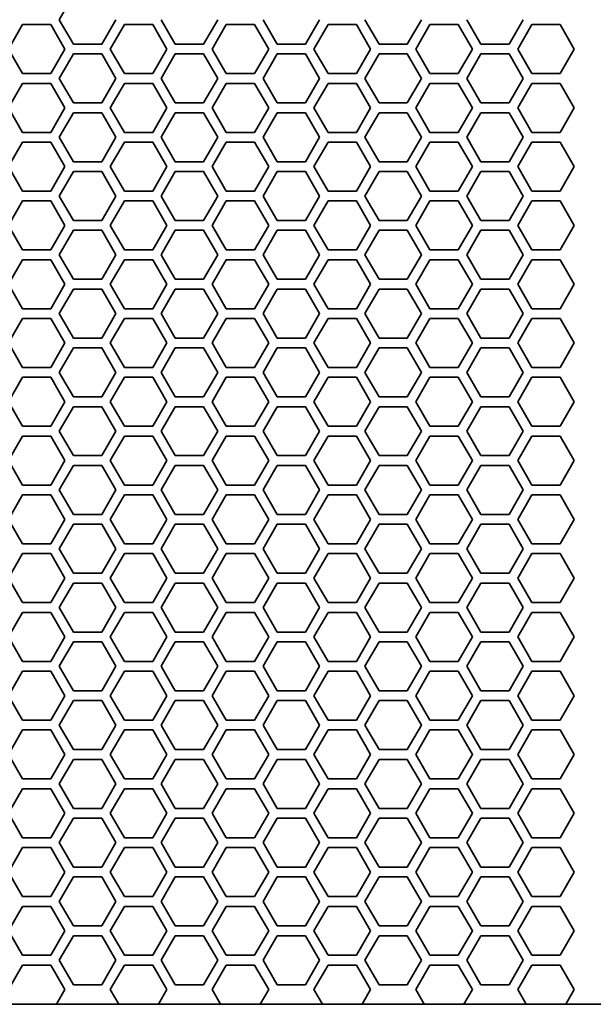
# Model space of a CAD drawing. Units: millimetres. Extents: x 100 to 2075, y 25 to 1460.
# Drawn here: x 426 to 485, y 819 to 920 of the extents above; entities that cross this region are included whole.
import ezdxf

# ---------------------------------------------------------------- set-up
doc = ezdxf.new("R2010")
doc.units = ezdxf.units.MM
doc.header["$LTSCALE"] = 5
doc.layers.add('実線(中線)', color=5, linetype='Continuous', lineweight=35, true_color=0x0000ff)

msp = doc.modelspace()

# ---------------------------------------------------------------- linework, layer by layer
at = {"layer": '実線(中線)'}
for p, q in [((430.3211, 919.6946), (431.7645, 922.1946)), ((431.7645, 917.1946), (430.3211, 919.6946)), ((436.0946, 919.6946), (434.6513, 917.1946)), ((442.1565, 917.1946), (440.7131, 919.6946)), ((446.4866, 919.6946), (445.0433, 917.1946)), ((452.5485, 917.1946), (451.1051, 919.6946)), ((456.8786, 919.6946), (455.4353, 917.1946)), ((462.9405, 917.1946), (461.4971, 919.6946)), ((467.2706, 919.6946), (465.8273, 917.1946)), ((473.3325, 917.1946), (471.8891, 919.6946)), ((477.6626, 919.6946), (476.2193, 917.1946)), ((425.125, 916.6946), (426.5684, 919.1946)), ((426.5684, 919.1946), (429.4551, 919.1946)), ((429.4551, 919.1946), (430.8985, 916.6946)), ((435.517, 916.6946), (436.9604, 919.1946)), ((436.9604, 919.1946), (439.8471, 919.1946)), ((439.8471, 919.1946), (441.2905, 916.6946)), ((445.909, 916.6946), (447.3524, 919.1946)), ((447.3524, 919.1946), (450.2391, 919.1946)), ((450.2391, 919.1946), (451.6825, 916.6946)), ((456.301, 916.6946), (457.7444, 919.1946)), ((457.7444, 919.1946), (460.6311, 919.1946)), ((460.6311, 919.1946), (462.0745, 916.6946)), ((466.693, 916.6946), (468.1364, 919.1946)), ((468.1364, 919.1946), (471.0231, 919.1946)), ((471.0231, 919.1946), (472.4665, 916.6946)), ((477.085, 916.6946), (478.5284, 919.1946)), ((478.5284, 919.1946), (481.4151, 919.1946)), ((481.4151, 919.1946), (482.8585, 916.6946)), ((426.5684, 914.1946), (425.125, 916.6946)), ((430.8985, 916.6946), (429.4551, 914.1946)), ((434.6513, 917.1946), (431.7645, 917.1946)), ((436.9604, 914.1946), (435.517, 916.6946)), ((441.2905, 916.6946), (439.8471, 914.1946)), ((445.0433, 917.1946), (442.1565, 917.1946)), ((447.3524, 914.1946), (445.909, 916.6946)), ((451.6825, 916.6946), (450.2391, 914.1946)), ((455.4353, 917.1946), (452.5485, 917.1946)), ((457.7444, 914.1946), (456.301, 916.6946)), ((462.0745, 916.6946), (460.6311, 914.1946)), ((465.8273, 917.1946), (462.9405, 917.1946)), ((468.1364, 914.1946), (466.693, 916.6946)), ((472.4665, 916.6946), (471.0231, 914.1946)), ((476.2193, 917.1946), (473.3325, 917.1946)), ((478.5284, 914.1946), (477.085, 916.6946)), ((482.8585, 916.6946), (481.4151, 914.1946)), ((430.3211, 913.6946), (431.7645, 916.1946)), ((431.7645, 916.1946), (434.6513, 916.1946)), ((434.6513, 916.1946), (436.0946, 913.6946)), ((440.7131, 913.6946), (442.1565, 916.1946)), ((442.1565, 916.1946), (445.0433, 916.1946)), ((445.0433, 916.1946), (446.4866, 913.6946)), ((451.1051, 913.6946), (452.5485, 916.1946)), ((452.5485, 916.1946), (455.4353, 916.1946)), ((455.4353, 916.1946), (456.8786, 913.6946)), ((461.4971, 913.6946), (462.9405, 916.1946)), ((462.9405, 916.1946), (465.8273, 916.1946)), ((465.8273, 916.1946), (467.2706, 913.6946)), ((471.8891, 913.6946), (473.3325, 916.1946)), ((473.3325, 916.1946), (476.2193, 916.1946)), ((476.2193, 916.1946), (477.6626, 913.6946)), ((429.4551, 914.1946), (426.5684, 914.1946)), ((431.7645, 911.1946), (430.3211, 913.6946)), ((436.0946, 913.6946), (434.6513, 911.1946)), ((439.8471, 914.1946), (436.9604, 914.1946)), ((442.1565, 911.1946), (440.7131, 913.6946)), ((446.4866, 913.6946), (445.0433, 911.1946)), ((450.2391, 914.1946), (447.3524, 914.1946)), ((452.5485, 911.1946), (451.1051, 913.6946)), ((456.8786, 913.6946), (455.4353, 911.1946)), ((460.6311, 914.1946), (457.7444, 914.1946)), ((462.9405, 911.1946), (461.4971, 913.6946)), ((467.2706, 913.6946), (465.8273, 911.1946)), ((471.0231, 914.1946), (468.1364, 914.1946)), ((473.3325, 911.1946), (471.8891, 913.6946)), ((477.6626, 913.6946), (476.2193, 911.1946)), ((481.4151, 914.1946), (478.5284, 914.1946)), ((425.125, 910.6946), (426.5684, 913.1946)), ((426.5684, 913.1946), (429.4551, 913.1946)), ((429.4551, 913.1946), (430.8985, 910.6946)), ((435.517, 910.6946), (436.9604, 913.1946)), ((436.9604, 913.1946), (439.8471, 913.1946)), ((439.8471, 913.1946), (441.2905, 910.6946)), ((445.909, 910.6946), (447.3524, 913.1946)), ((447.3524, 913.1946), (450.2391, 913.1946)), ((450.2391, 913.1946), (451.6825, 910.6946)), ((456.301, 910.6946), (457.7444, 913.1946)), ((457.7444, 913.1946), (460.6311, 913.1946)), ((460.6311, 913.1946), (462.0745, 910.6946)), ((466.693, 910.6946), (468.1364, 913.1946)), ((468.1364, 913.1946), (471.0231, 913.1946)), ((471.0231, 913.1946), (472.4665, 910.6946)), ((477.085, 910.6946), (478.5284, 913.1946)), ((478.5284, 913.1946), (481.4151, 913.1946)), ((481.4151, 913.1946), (482.8585, 910.6946)), ((426.5684, 908.1946), (425.125, 910.6946)), ((430.8985, 910.6946), (429.4551, 908.1946)), ((434.6513, 911.1946), (431.7645, 911.1946)), ((436.9604, 908.1946), (435.517, 910.6946)), ((441.2905, 910.6946), (439.8471, 908.1946)), ((445.0433, 911.1946), (442.1565, 911.1946)), ((447.3524, 908.1946), (445.909, 910.6946)), ((451.6825, 910.6946), (450.2391, 908.1946)), ((455.4353, 911.1946), (452.5485, 911.1946)), ((457.7444, 908.1946), (456.301, 910.6946)), ((462.0745, 910.6946), (460.6311, 908.1946)), ((465.8273, 911.1946), (462.9405, 911.1946)), ((468.1364, 908.1946), (466.693, 910.6946)), ((472.4665, 910.6946), (471.0231, 908.1946)), ((476.2193, 911.1946), (473.3325, 911.1946)), ((478.5284, 908.1946), (477.085, 910.6946)), ((482.8585, 910.6946), (481.4151, 908.1946)), ((430.3211, 907.6946), (431.7645, 910.1946)), ((431.7645, 910.1946), (434.6513, 910.1946)), ((434.6513, 910.1946), (436.0946, 907.6946)), ((440.7131, 907.6946), (442.1565, 910.1946)), ((442.1565, 910.1946), (445.0433, 910.1946)), ((445.0433, 910.1946), (446.4866, 907.6946)), ((451.1051, 907.6946), (452.5485, 910.1946)), ((452.5485, 910.1946), (455.4353, 910.1946)), ((455.4353, 910.1946), (456.8786, 907.6946)), ((461.4971, 907.6946), (462.9405, 910.1946)), ((462.9405, 910.1946), (465.8273, 910.1946)), ((465.8273, 910.1946), (467.2706, 907.6946)), ((471.8891, 907.6946), (473.3325, 910.1946)), ((473.3325, 910.1946), (476.2193, 910.1946)), ((476.2193, 910.1946), (477.6626, 907.6946)), ((429.4551, 908.1946), (426.5684, 908.1946)), ((431.7645, 905.1946), (430.3211, 907.6946)), ((436.0946, 907.6946), (434.6513, 905.1946)), ((439.8471, 908.1946), (436.9604, 908.1946)), ((442.1565, 905.1946), (440.7131, 907.6946)), ((446.4866, 907.6946), (445.0433, 905.1946)), ((450.2391, 908.1946), (447.3524, 908.1946)), ((452.5485, 905.1946), (451.1051, 907.6946)), ((456.8786, 907.6946), (455.4353, 905.1946)), ((460.6311, 908.1946), (457.7444, 908.1946)), ((462.9405, 905.1946), (461.4971, 907.6946)), ((467.2706, 907.6946), (465.8273, 905.1946)), ((471.0231, 908.1946), (468.1364, 908.1946)), ((473.3325, 905.1946), (471.8891, 907.6946)), ((477.6626, 907.6946), (476.2193, 905.1946)), ((481.4151, 908.1946), (478.5284, 908.1946)), ((425.125, 904.6946), (426.5684, 907.1946)), ((426.5684, 907.1946), (429.4551, 907.1946)), ((429.4551, 907.1946), (430.8985, 904.6946)), ((435.517, 904.6946), (436.9604, 907.1946)), ((436.9604, 907.1946), (439.8471, 907.1946)), ((439.8471, 907.1946), (441.2905, 904.6946)), ((445.909, 904.6946), (447.3524, 907.1946)), ((447.3524, 907.1946), (450.2391, 907.1946)), ((450.2391, 907.1946), (451.6825, 904.6946)), ((456.301, 904.6946), (457.7444, 907.1946)), ((457.7444, 907.1946), (460.6311, 907.1946)), ((460.6311, 907.1946), (462.0745, 904.6946)), ((466.693, 904.6946), (468.1364, 907.1946)), ((468.1364, 907.1946), (471.0231, 907.1946)), ((471.0231, 907.1946), (472.4665, 904.6946)), ((477.085, 904.6946), (478.5284, 907.1946)), ((478.5284, 907.1946), (481.4151, 907.1946)), ((481.4151, 907.1946), (482.8585, 904.6946)), ((426.5684, 902.1946), (425.125, 904.6946)), ((430.8985, 904.6946), (429.4551, 902.1946)), ((434.6513, 905.1946), (431.7645, 905.1946)), ((436.9604, 902.1946), (435.517, 904.6946)), ((441.2905, 904.6946), (439.8471, 902.1946)), ((445.0433, 905.1946), (442.1565, 905.1946)), ((447.3524, 902.1946), (445.909, 904.6946)), ((451.6825, 904.6946), (450.2391, 902.1946)), ((455.4353, 905.1946), (452.5485, 905.1946)), ((457.7444, 902.1946), (456.301, 904.6946)), ((462.0745, 904.6946), (460.6311, 902.1946)), ((465.8273, 905.1946), (462.9405, 905.1946)), ((468.1364, 902.1946), (466.693, 904.6946)), ((472.4665, 904.6946), (471.0231, 902.1946)), ((476.2193, 905.1946), (473.3325, 905.1946)), ((478.5284, 902.1946), (477.085, 904.6946)), ((482.8585, 904.6946), (481.4151, 902.1946)), ((430.3211, 901.6946), (431.7645, 904.1946)), ((431.7645, 904.1946), (434.6513, 904.1946)), ((434.6513, 904.1946), (436.0946, 901.6946)), ((440.7131, 901.6946), (442.1565, 904.1946)), ((442.1565, 904.1946), (445.0433, 904.1946)), ((445.0433, 904.1946), (446.4866, 901.6946)), ((451.1051, 901.6946), (452.5485, 904.1946)), ((452.5485, 904.1946), (455.4353, 904.1946)), ((455.4353, 904.1946), (456.8786, 901.6946)), ((461.4971, 901.6946), (462.9405, 904.1946)), ((462.9405, 904.1946), (465.8273, 904.1946)), ((465.8273, 904.1946), (467.2706, 901.6946)), ((471.8891, 901.6946), (473.3325, 904.1946)), ((473.3325, 904.1946), (476.2193, 904.1946)), ((476.2193, 904.1946), (477.6626, 901.6946)), ((429.4551, 902.1946), (426.5684, 902.1946)), ((431.7645, 899.1946), (430.3211, 901.6946)), ((436.0946, 901.6946), (434.6513, 899.1946)), ((439.8471, 902.1946), (436.9604, 902.1946)), ((442.1565, 899.1946), (440.7131, 901.6946)), ((446.4866, 901.6946), (445.0433, 899.1946)), ((450.2391, 902.1946), (447.3524, 902.1946)), ((452.5485, 899.1946), (451.1051, 901.6946)), ((456.8786, 901.6946), (455.4353, 899.1946)), ((460.6311, 902.1946), (457.7444, 902.1946)), ((462.9405, 899.1946), (461.4971, 901.6946)), ((467.2706, 901.6946), (465.8273, 899.1946)), ((471.0231, 902.1946), (468.1364, 902.1946)), ((473.3325, 899.1946), (471.8891, 901.6946)), ((477.6626, 901.6946), (476.2193, 899.1946)), ((481.4151, 902.1946), (478.5284, 902.1946)), ((425.125, 898.6946), (426.5684, 901.1946)), ((426.5684, 901.1946), (429.4551, 901.1946)), ((429.4551, 901.1946), (430.8985, 898.6946)), ((435.517, 898.6946), (436.9604, 901.1946)), ((436.9604, 901.1946), (439.8471, 901.1946)), ((439.8471, 901.1946), (441.2905, 898.6946)), ((445.909, 898.6946), (447.3524, 901.1946)), ((447.3524, 901.1946), (450.2391, 901.1946)), ((450.2391, 901.1946), (451.6825, 898.6946)), ((456.301, 898.6946), (457.7444, 901.1946)), ((457.7444, 901.1946), (460.6311, 901.1946)), ((460.6311, 901.1946), (462.0745, 898.6946)), ((466.693, 898.6946), (468.1364, 901.1946)), ((468.1364, 901.1946), (471.0231, 901.1946)), ((471.0231, 901.1946), (472.4665, 898.6946)), ((477.085, 898.6946), (478.5284, 901.1946)), ((478.5284, 901.1946), (481.4151, 901.1946)), ((481.4151, 901.1946), (482.8585, 898.6946)), ((426.5684, 896.1946), (425.125, 898.6946)), ((430.8985, 898.6946), (429.4551, 896.1946)), ((434.6513, 899.1946), (431.7645, 899.1946)), ((436.9604, 896.1946), (435.517, 898.6946)), ((441.2905, 898.6946), (439.8471, 896.1946)), ((445.0433, 899.1946), (442.1565, 899.1946)), ((447.3524, 896.1946), (445.909, 898.6946)), ((451.6825, 898.6946), (450.2391, 896.1946)), ((455.4353, 899.1946), (452.5485, 899.1946)), ((457.7444, 896.1946), (456.301, 898.6946)), ((462.0745, 898.6946), (460.6311, 896.1946)), ((465.8273, 899.1946), (462.9405, 899.1946)), ((468.1364, 896.1946), (466.693, 898.6946)), ((472.4665, 898.6946), (471.0231, 896.1946)), ((476.2193, 899.1946), (473.3325, 899.1946)), ((478.5284, 896.1946), (477.085, 898.6946)), ((482.8585, 898.6946), (481.4151, 896.1946)), ((430.3211, 895.6946), (431.7645, 898.1946)), ((431.7645, 898.1946), (434.6513, 898.1946)), ((434.6513, 898.1946), (436.0946, 895.6946)), ((440.7131, 895.6946), (442.1565, 898.1946)), ((442.1565, 898.1946), (445.0433, 898.1946)), ((445.0433, 898.1946), (446.4866, 895.6946)), ((451.1051, 895.6946), (452.5485, 898.1946)), ((452.5485, 898.1946), (455.4353, 898.1946)), ((455.4353, 898.1946), (456.8786, 895.6946)), ((461.4971, 895.6946), (462.9405, 898.1946)), ((462.9405, 898.1946), (465.8273, 898.1946)), ((465.8273, 898.1946), (467.2706, 895.6946)), ((471.8891, 895.6946), (473.3325, 898.1946)), ((473.3325, 898.1946), (476.2193, 898.1946)), ((476.2193, 898.1946), (477.6626, 895.6946)), ((429.4551, 896.1946), (426.5684, 896.1946)), ((431.7645, 893.1946), (430.3211, 895.6946)), ((436.0946, 895.6946), (434.6513, 893.1946)), ((439.8471, 896.1946), (436.9604, 896.1946)), ((442.1565, 893.1946), (440.7131, 895.6946)), ((446.4866, 895.6946), (445.0433, 893.1946)), ((450.2391, 896.1946), (447.3524, 896.1946)), ((452.5485, 893.1946), (451.1051, 895.6946)), ((456.8786, 895.6946), (455.4353, 893.1946)), ((460.6311, 896.1946), (457.7444, 896.1946)), ((462.9405, 893.1946), (461.4971, 895.6946)), ((467.2706, 895.6946), (465.8273, 893.1946)), ((471.0231, 896.1946), (468.1364, 896.1946)), ((473.3325, 893.1946), (471.8891, 895.6946)), ((477.6626, 895.6946), (476.2193, 893.1946)), ((481.4151, 896.1946), (478.5284, 896.1946)), ((425.125, 892.6946), (426.5684, 895.1946)), ((426.5684, 895.1946), (429.4551, 895.1946)), ((429.4551, 895.1946), (430.8985, 892.6946)), ((435.517, 892.6946), (436.9604, 895.1946)), ((436.9604, 895.1946), (439.8471, 895.1946)), ((439.8471, 895.1946), (441.2905, 892.6946)), ((445.909, 892.6946), (447.3524, 895.1946)), ((447.3524, 895.1946), (450.2391, 895.1946)), ((450.2391, 895.1946), (451.6825, 892.6946)), ((456.301, 892.6946), (457.7444, 895.1946)), ((457.7444, 895.1946), (460.6311, 895.1946)), ((460.6311, 895.1946), (462.0745, 892.6946)), ((466.693, 892.6946), (468.1364, 895.1946)), ((468.1364, 895.1946), (471.0231, 895.1946)), ((471.0231, 895.1946), (472.4665, 892.6946)), ((477.085, 892.6946), (478.5284, 895.1946)), ((478.5284, 895.1946), (481.4151, 895.1946)), ((481.4151, 895.1946), (482.8585, 892.6946)), ((426.5684, 890.1946), (425.125, 892.6946)), ((430.8985, 892.6946), (429.4551, 890.1946)), ((434.6513, 893.1946), (431.7645, 893.1946)), ((436.9604, 890.1946), (435.517, 892.6946)), ((441.2905, 892.6946), (439.8471, 890.1946)), ((445.0433, 893.1946), (442.1565, 893.1946)), ((447.3524, 890.1946), (445.909, 892.6946)), ((451.6825, 892.6946), (450.2391, 890.1946)), ((455.4353, 893.1946), (452.5485, 893.1946)), ((457.7444, 890.1946), (456.301, 892.6946)), ((462.0745, 892.6946), (460.6311, 890.1946)), ((465.8273, 893.1946), (462.9405, 893.1946)), ((468.1364, 890.1946), (466.693, 892.6946)), ((472.4665, 892.6946), (471.0231, 890.1946)), ((476.2193, 893.1946), (473.3325, 893.1946)), ((478.5284, 890.1946), (477.085, 892.6946)), ((482.8585, 892.6946), (481.4151, 890.1946)), ((430.3211, 889.6946), (431.7645, 892.1946)), ((431.7645, 892.1946), (434.6513, 892.1946)), ((434.6513, 892.1946), (436.0946, 889.6946)), ((440.7131, 889.6946), (442.1565, 892.1946)), ((442.1565, 892.1946), (445.0433, 892.1946)), ((445.0433, 892.1946), (446.4866, 889.6946)), ((451.1051, 889.6946), (452.5485, 892.1946)), ((452.5485, 892.1946), (455.4353, 892.1946)), ((455.4353, 892.1946), (456.8786, 889.6946)), ((461.4971, 889.6946), (462.9405, 892.1946)), ((462.9405, 892.1946), (465.8273, 892.1946)), ((465.8273, 892.1946), (467.2706, 889.6946)), ((471.8891, 889.6946), (473.3325, 892.1946)), ((473.3325, 892.1946), (476.2193, 892.1946)), ((476.2193, 892.1946), (477.6626, 889.6946)), ((429.4551, 890.1946), (426.5684, 890.1946)), ((431.7645, 887.1946), (430.3211, 889.6946)), ((436.0946, 889.6946), (434.6513, 887.1946)), ((439.8471, 890.1946), (436.9604, 890.1946)), ((442.1565, 887.1946), (440.7131, 889.6946)), ((446.4866, 889.6946), (445.0433, 887.1946)), ((450.2391, 890.1946), (447.3524, 890.1946)), ((452.5485, 887.1946), (451.1051, 889.6946)), ((456.8786, 889.6946), (455.4353, 887.1946)), ((460.6311, 890.1946), (457.7444, 890.1946)), ((462.9405, 887.1946), (461.4971, 889.6946)), ((467.2706, 889.6946), (465.8273, 887.1946)), ((471.0231, 890.1946), (468.1364, 890.1946)), ((473.3325, 887.1946), (471.8891, 889.6946)), ((477.6626, 889.6946), (476.2193, 887.1946)), ((481.4151, 890.1946), (478.5284, 890.1946)), ((425.125, 886.6946), (426.5684, 889.1946)), ((426.5684, 889.1946), (429.4551, 889.1946)), ((429.4551, 889.1946), (430.8985, 886.6946)), ((435.517, 886.6946), (436.9604, 889.1946)), ((436.9604, 889.1946), (439.8471, 889.1946)), ((439.8471, 889.1946), (441.2905, 886.6946)), ((445.909, 886.6946), (447.3524, 889.1946)), ((447.3524, 889.1946), (450.2391, 889.1946)), ((450.2391, 889.1946), (451.6825, 886.6946)), ((456.301, 886.6946), (457.7444, 889.1946)), ((457.7444, 889.1946), (460.6311, 889.1946)), ((460.6311, 889.1946), (462.0745, 886.6946)), ((466.693, 886.6946), (468.1364, 889.1946)), ((468.1364, 889.1946), (471.0231, 889.1946)), ((471.0231, 889.1946), (472.4665, 886.6946)), ((477.085, 886.6946), (478.5284, 889.1946)), ((478.5284, 889.1946), (481.4151, 889.1946)), ((481.4151, 889.1946), (482.8585, 886.6946)), ((426.5684, 884.1946), (425.125, 886.6946)), ((430.8985, 886.6946), (429.4551, 884.1946)), ((434.6513, 887.1946), (431.7645, 887.1946)), ((436.9604, 884.1946), (435.517, 886.6946)), ((441.2905, 886.6946), (439.8471, 884.1946)), ((445.0433, 887.1946), (442.1565, 887.1946)), ((447.3524, 884.1946), (445.909, 886.6946)), ((451.6825, 886.6946), (450.2391, 884.1946)), ((455.4353, 887.1946), (452.5485, 887.1946)), ((457.7444, 884.1946), (456.301, 886.6946)), ((462.0745, 886.6946), (460.6311, 884.1946)), ((465.8273, 887.1946), (462.9405, 887.1946)), ((468.1364, 884.1946), (466.693, 886.6946)), ((472.4665, 886.6946), (471.0231, 884.1946)), ((476.2193, 887.1946), (473.3325, 887.1946)), ((478.5284, 884.1946), (477.085, 886.6946)), ((482.8585, 886.6946), (481.4151, 884.1946)), ((430.3211, 883.6946), (431.7645, 886.1946)), ((431.7645, 886.1946), (434.6513, 886.1946)), ((434.6513, 886.1946), (436.0946, 883.6946)), ((440.7131, 883.6946), (442.1565, 886.1946)), ((442.1565, 886.1946), (445.0433, 886.1946)), ((445.0433, 886.1946), (446.4866, 883.6946)), ((451.1051, 883.6946), (452.5485, 886.1946)), ((452.5485, 886.1946), (455.4353, 886.1946)), ((455.4353, 886.1946), (456.8786, 883.6946)), ((461.4971, 883.6946), (462.9405, 886.1946)), ((462.9405, 886.1946), (465.8273, 886.1946)), ((465.8273, 886.1946), (467.2706, 883.6946)), ((471.8891, 883.6946), (473.3325, 886.1946)), ((473.3325, 886.1946), (476.2193, 886.1946)), ((476.2193, 886.1946), (477.6626, 883.6946)), ((429.4551, 884.1946), (426.5684, 884.1946)), ((431.7645, 881.1946), (430.3211, 883.6946)), ((436.0946, 883.6946), (434.6513, 881.1946)), ((439.8471, 884.1946), (436.9604, 884.1946)), ((442.1565, 881.1946), (440.7131, 883.6946)), ((446.4866, 883.6946), (445.0433, 881.1946)), ((450.2391, 884.1946), (447.3524, 884.1946)), ((452.5485, 881.1946), (451.1051, 883.6946)), ((456.8786, 883.6946), (455.4353, 881.1946)), ((460.6311, 884.1946), (457.7444, 884.1946)), ((462.9405, 881.1946), (461.4971, 883.6946)), ((467.2706, 883.6946), (465.8273, 881.1946)), ((471.0231, 884.1946), (468.1364, 884.1946)), ((473.3325, 881.1946), (471.8891, 883.6946)), ((477.6626, 883.6946), (476.2193, 881.1946)), ((481.4151, 884.1946), (478.5284, 884.1946)), ((425.125, 880.6946), (426.5684, 883.1946)), ((426.5684, 883.1946), (429.4551, 883.1946)), ((429.4551, 883.1946), (430.8985, 880.6946)), ((435.517, 880.6946), (436.9604, 883.1946)), ((436.9604, 883.1946), (439.8471, 883.1946)), ((439.8471, 883.1946), (441.2905, 880.6946)), ((445.909, 880.6946), (447.3524, 883.1946)), ((447.3524, 883.1946), (450.2391, 883.1946)), ((450.2391, 883.1946), (451.6825, 880.6946)), ((456.301, 880.6946), (457.7444, 883.1946)), ((457.7444, 883.1946), (460.6311, 883.1946)), ((460.6311, 883.1946), (462.0745, 880.6946)), ((466.693, 880.6946), (468.1364, 883.1946)), ((468.1364, 883.1946), (471.0231, 883.1946)), ((471.0231, 883.1946), (472.4665, 880.6946)), ((477.085, 880.6946), (478.5284, 883.1946)), ((478.5284, 883.1946), (481.4151, 883.1946)), ((481.4151, 883.1946), (482.8585, 880.6946)), ((426.5684, 878.1946), (425.125, 880.6946)), ((430.8985, 880.6946), (429.4551, 878.1946)), ((434.6513, 881.1946), (431.7645, 881.1946)), ((436.9604, 878.1946), (435.517, 880.6946)), ((441.2905, 880.6946), (439.8471, 878.1946)), ((445.0433, 881.1946), (442.1565, 881.1946)), ((447.3524, 878.1946), (445.909, 880.6946)), ((451.6825, 880.6946), (450.2391, 878.1946)), ((455.4353, 881.1946), (452.5485, 881.1946)), ((457.7444, 878.1946), (456.301, 880.6946)), ((462.0745, 880.6946), (460.6311, 878.1946)), ((465.8273, 881.1946), (462.9405, 881.1946)), ((468.1364, 878.1946), (466.693, 880.6946)), ((472.4665, 880.6946), (471.0231, 878.1946)), ((476.2193, 881.1946), (473.3325, 881.1946)), ((478.5284, 878.1946), (477.085, 880.6946)), ((482.8585, 880.6946), (481.4151, 878.1946)), ((430.3211, 877.6946), (431.7645, 880.1946)), ((431.7645, 880.1946), (434.6513, 880.1946)), ((434.6513, 880.1946), (436.0946, 877.6946)), ((440.7131, 877.6946), (442.1565, 880.1946)), ((442.1565, 880.1946), (445.0433, 880.1946)), ((445.0433, 880.1946), (446.4866, 877.6946)), ((451.1051, 877.6946), (452.5485, 880.1946)), ((452.5485, 880.1946), (455.4353, 880.1946)), ((455.4353, 880.1946), (456.8786, 877.6946)), ((461.4971, 877.6946), (462.9405, 880.1946)), ((462.9405, 880.1946), (465.8273, 880.1946)), ((465.8273, 880.1946), (467.2706, 877.6946)), ((471.8891, 877.6946), (473.3325, 880.1946)), ((473.3325, 880.1946), (476.2193, 880.1946)), ((476.2193, 880.1946), (477.6626, 877.6946)), ((429.4551, 878.1946), (426.5684, 878.1946)), ((431.7645, 875.1946), (430.3211, 877.6946)), ((436.0946, 877.6946), (434.6513, 875.1946)), ((439.8471, 878.1946), (436.9604, 878.1946)), ((442.1565, 875.1946), (440.7131, 877.6946)), ((446.4866, 877.6946), (445.0433, 875.1946)), ((450.2391, 878.1946), (447.3524, 878.1946)), ((452.5485, 875.1946), (451.1051, 877.6946)), ((456.8786, 877.6946), (455.4353, 875.1946)), ((460.6311, 878.1946), (457.7444, 878.1946)), ((462.9405, 875.1946), (461.4971, 877.6946)), ((467.2706, 877.6946), (465.8273, 875.1946)), ((471.0231, 878.1946), (468.1364, 878.1946)), ((473.3325, 875.1946), (471.8891, 877.6946)), ((477.6626, 877.6946), (476.2193, 875.1946)), ((481.4151, 878.1946), (478.5284, 878.1946)), ((425.125, 874.6946), (426.5684, 877.1946)), ((426.5684, 877.1946), (429.4551, 877.1946)), ((429.4551, 877.1946), (430.8985, 874.6946)), ((435.517, 874.6946), (436.9604, 877.1946)), ((436.9604, 877.1946), (439.8471, 877.1946)), ((439.8471, 877.1946), (441.2905, 874.6946)), ((445.909, 874.6946), (447.3524, 877.1946)), ((447.3524, 877.1946), (450.2391, 877.1946)), ((450.2391, 877.1946), (451.6825, 874.6946)), ((456.301, 874.6946), (457.7444, 877.1946)), ((457.7444, 877.1946), (460.6311, 877.1946)), ((460.6311, 877.1946), (462.0745, 874.6946)), ((466.693, 874.6946), (468.1364, 877.1946)), ((468.1364, 877.1946), (471.0231, 877.1946)), ((471.0231, 877.1946), (472.4665, 874.6946)), ((477.085, 874.6946), (478.5284, 877.1946)), ((478.5284, 877.1946), (481.4151, 877.1946)), ((481.4151, 877.1946), (482.8585, 874.6946)), ((426.5684, 872.1946), (425.125, 874.6946)), ((430.8985, 874.6946), (429.4551, 872.1946)), ((434.6513, 875.1946), (431.7645, 875.1946)), ((436.9604, 872.1946), (435.517, 874.6946)), ((441.2905, 874.6946), (439.8471, 872.1946)), ((445.0433, 875.1946), (442.1565, 875.1946)), ((447.3524, 872.1946), (445.909, 874.6946)), ((451.6825, 874.6946), (450.2391, 872.1946)), ((455.4353, 875.1946), (452.5485, 875.1946)), ((457.7444, 872.1946), (456.301, 874.6946)), ((462.0745, 874.6946), (460.6311, 872.1946)), ((465.8273, 875.1946), (462.9405, 875.1946)), ((468.1364, 872.1946), (466.693, 874.6946)), ((472.4665, 874.6946), (471.0231, 872.1946)), ((476.2193, 875.1946), (473.3325, 875.1946)), ((478.5284, 872.1946), (477.085, 874.6946)), ((482.8585, 874.6946), (481.4151, 872.1946)), ((430.3211, 871.6946), (431.7645, 874.1946)), ((431.7645, 874.1946), (434.6513, 874.1946)), ((434.6513, 874.1946), (436.0946, 871.6946)), ((440.7131, 871.6946), (442.1565, 874.1946)), ((442.1565, 874.1946), (445.0433, 874.1946)), ((445.0433, 874.1946), (446.4866, 871.6946)), ((451.1051, 871.6946), (452.5485, 874.1946)), ((452.5485, 874.1946), (455.4353, 874.1946)), ((455.4353, 874.1946), (456.8786, 871.6946)), ((461.4971, 871.6946), (462.9405, 874.1946)), ((462.9405, 874.1946), (465.8273, 874.1946)), ((465.8273, 874.1946), (467.2706, 871.6946)), ((471.8891, 871.6946), (473.3325, 874.1946)), ((473.3325, 874.1946), (476.2193, 874.1946)), ((476.2193, 874.1946), (477.6626, 871.6946)), ((429.4551, 872.1946), (426.5684, 872.1946)), ((431.7645, 869.1946), (430.3211, 871.6946)), ((436.0946, 871.6946), (434.6513, 869.1946)), ((439.8471, 872.1946), (436.9604, 872.1946)), ((442.1565, 869.1946), (440.7131, 871.6946)), ((446.4866, 871.6946), (445.0433, 869.1946)), ((450.2391, 872.1946), (447.3524, 872.1946)), ((452.5485, 869.1946), (451.1051, 871.6946)), ((456.8786, 871.6946), (455.4353, 869.1946)), ((460.6311, 872.1946), (457.7444, 872.1946)), ((462.9405, 869.1946), (461.4971, 871.6946)), ((467.2706, 871.6946), (465.8273, 869.1946)), ((471.0231, 872.1946), (468.1364, 872.1946)), ((473.3325, 869.1946), (471.8891, 871.6946)), ((477.6626, 871.6946), (476.2193, 869.1946)), ((481.4151, 872.1946), (478.5284, 872.1946)), ((425.125, 868.6946), (426.5684, 871.1946)), ((426.5684, 871.1946), (429.4551, 871.1946)), ((429.4551, 871.1946), (430.8985, 868.6946)), ((435.517, 868.6946), (436.9604, 871.1946)), ((436.9604, 871.1946), (439.8471, 871.1946)), ((439.8471, 871.1946), (441.2905, 868.6946)), ((445.909, 868.6946), (447.3524, 871.1946)), ((447.3524, 871.1946), (450.2391, 871.1946)), ((450.2391, 871.1946), (451.6825, 868.6946)), ((456.301, 868.6946), (457.7444, 871.1946)), ((457.7444, 871.1946), (460.6311, 871.1946)), ((460.6311, 871.1946), (462.0745, 868.6946)), ((466.693, 868.6946), (468.1364, 871.1946)), ((468.1364, 871.1946), (471.0231, 871.1946)), ((471.0231, 871.1946), (472.4665, 868.6946)), ((477.085, 868.6946), (478.5284, 871.1946)), ((478.5284, 871.1946), (481.4151, 871.1946)), ((481.4151, 871.1946), (482.8585, 868.6946)), ((426.5684, 866.1946), (425.125, 868.6946)), ((430.8985, 868.6946), (429.4551, 866.1946)), ((434.6513, 869.1946), (431.7645, 869.1946)), ((436.9604, 866.1946), (435.517, 868.6946)), ((441.2905, 868.6946), (439.8471, 866.1946)), ((445.0433, 869.1946), (442.1565, 869.1946)), ((447.3524, 866.1946), (445.909, 868.6946)), ((451.6825, 868.6946), (450.2391, 866.1946)), ((455.4353, 869.1946), (452.5485, 869.1946)), ((457.7444, 866.1946), (456.301, 868.6946)), ((462.0745, 868.6946), (460.6311, 866.1946)), ((465.8273, 869.1946), (462.9405, 869.1946)), ((468.1364, 866.1946), (466.693, 868.6946)), ((472.4665, 868.6946), (471.0231, 866.1946)), ((476.2193, 869.1946), (473.3325, 869.1946)), ((478.5284, 866.1946), (477.085, 868.6946)), ((482.8585, 868.6946), (481.4151, 866.1946)), ((430.3211, 865.6946), (431.7645, 868.1946)), ((431.7645, 868.1946), (434.6513, 868.1946)), ((434.6513, 868.1946), (436.0946, 865.6946)), ((440.7131, 865.6946), (442.1565, 868.1946)), ((442.1565, 868.1946), (445.0433, 868.1946)), ((445.0433, 868.1946), (446.4866, 865.6946)), ((451.1051, 865.6946), (452.5485, 868.1946)), ((452.5485, 868.1946), (455.4353, 868.1946)), ((455.4353, 868.1946), (456.8786, 865.6946)), ((461.4971, 865.6946), (462.9405, 868.1946)), ((462.9405, 868.1946), (465.8273, 868.1946)), ((465.8273, 868.1946), (467.2706, 865.6946)), ((471.8891, 865.6946), (473.3325, 868.1946)), ((473.3325, 868.1946), (476.2193, 868.1946)), ((476.2193, 868.1946), (477.6626, 865.6946)), ((429.4551, 866.1946), (426.5684, 866.1946)), ((431.7645, 863.1946), (430.3211, 865.6946)), ((436.0946, 865.6946), (434.6513, 863.1946)), ((439.8471, 866.1946), (436.9604, 866.1946)), ((442.1565, 863.1946), (440.7131, 865.6946)), ((446.4866, 865.6946), (445.0433, 863.1946)), ((450.2391, 866.1946), (447.3524, 866.1946)), ((452.5485, 863.1946), (451.1051, 865.6946)), ((456.8786, 865.6946), (455.4353, 863.1946)), ((460.6311, 866.1946), (457.7444, 866.1946)), ((462.9405, 863.1946), (461.4971, 865.6946)), ((467.2706, 865.6946), (465.8273, 863.1946)), ((471.0231, 866.1946), (468.1364, 866.1946)), ((473.3325, 863.1946), (471.8891, 865.6946)), ((477.6626, 865.6946), (476.2193, 863.1946)), ((481.4151, 866.1946), (478.5284, 866.1946)), ((425.125, 862.6946), (426.5684, 865.1946)), ((426.5684, 865.1946), (429.4551, 865.1946)), ((429.4551, 865.1946), (430.8985, 862.6946)), ((435.517, 862.6946), (436.9604, 865.1946)), ((436.9604, 865.1946), (439.8471, 865.1946)), ((439.8471, 865.1946), (441.2905, 862.6946)), ((445.909, 862.6946), (447.3524, 865.1946)), ((447.3524, 865.1946), (450.2391, 865.1946)), ((450.2391, 865.1946), (451.6825, 862.6946)), ((456.301, 862.6946), (457.7444, 865.1946)), ((457.7444, 865.1946), (460.6311, 865.1946)), ((460.6311, 865.1946), (462.0745, 862.6946)), ((466.693, 862.6946), (468.1364, 865.1946)), ((468.1364, 865.1946), (471.0231, 865.1946)), ((471.0231, 865.1946), (472.4665, 862.6946)), ((477.085, 862.6946), (478.5284, 865.1946)), ((478.5284, 865.1946), (481.4151, 865.1946)), ((481.4151, 865.1946), (482.8585, 862.6946)), ((426.5684, 860.1946), (425.125, 862.6946)), ((430.8985, 862.6946), (429.4551, 860.1946)), ((434.6513, 863.1946), (431.7645, 863.1946)), ((436.9604, 860.1946), (435.517, 862.6946)), ((441.2905, 862.6946), (439.8471, 860.1946)), ((445.0433, 863.1946), (442.1565, 863.1946)), ((447.3524, 860.1946), (445.909, 862.6946)), ((451.6825, 862.6946), (450.2391, 860.1946)), ((455.4353, 863.1946), (452.5485, 863.1946)), ((457.7444, 860.1946), (456.301, 862.6946)), ((462.0745, 862.6946), (460.6311, 860.1946)), ((465.8273, 863.1946), (462.9405, 863.1946)), ((468.1364, 860.1946), (466.693, 862.6946)), ((472.4665, 862.6946), (471.0231, 860.1946)), ((476.2193, 863.1946), (473.3325, 863.1946)), ((478.5284, 860.1946), (477.085, 862.6946)), ((482.8585, 862.6946), (481.4151, 860.1946)), ((430.3211, 859.6946), (431.7645, 862.1946)), ((431.7645, 862.1946), (434.6513, 862.1946)), ((434.6513, 862.1946), (436.0946, 859.6946)), ((440.7131, 859.6946), (442.1565, 862.1946)), ((442.1565, 862.1946), (445.0433, 862.1946)), ((445.0433, 862.1946), (446.4866, 859.6946)), ((451.1051, 859.6946), (452.5485, 862.1946)), ((452.5485, 862.1946), (455.4353, 862.1946)), ((455.4353, 862.1946), (456.8786, 859.6946)), ((461.4971, 859.6946), (462.9405, 862.1946)), ((462.9405, 862.1946), (465.8273, 862.1946)), ((465.8273, 862.1946), (467.2706, 859.6946)), ((471.8891, 859.6946), (473.3325, 862.1946)), ((473.3325, 862.1946), (476.2193, 862.1946)), ((476.2193, 862.1946), (477.6626, 859.6946)), ((429.4551, 860.1946), (426.5684, 860.1946)), ((431.7645, 857.1946), (430.3211, 859.6946)), ((436.0946, 859.6946), (434.6513, 857.1946)), ((439.8471, 860.1946), (436.9604, 860.1946)), ((442.1565, 857.1946), (440.7131, 859.6946)), ((446.4866, 859.6946), (445.0433, 857.1946)), ((450.2391, 860.1946), (447.3524, 860.1946)), ((452.5485, 857.1946), (451.1051, 859.6946)), ((456.8786, 859.6946), (455.4353, 857.1946)), ((460.6311, 860.1946), (457.7444, 860.1946)), ((462.9405, 857.1946), (461.4971, 859.6946)), ((467.2706, 859.6946), (465.8273, 857.1946)), ((471.0231, 860.1946), (468.1364, 860.1946)), ((473.3325, 857.1946), (471.8891, 859.6946)), ((477.6626, 859.6946), (476.2193, 857.1946)), ((481.4151, 860.1946), (478.5284, 860.1946)), ((425.125, 856.6946), (426.5684, 859.1946)), ((426.5684, 859.1946), (429.4551, 859.1946)), ((429.4551, 859.1946), (430.8985, 856.6946)), ((435.517, 856.6946), (436.9604, 859.1946)), ((436.9604, 859.1946), (439.8471, 859.1946)), ((439.8471, 859.1946), (441.2905, 856.6946)), ((445.909, 856.6946), (447.3524, 859.1946)), ((447.3524, 859.1946), (450.2391, 859.1946)), ((450.2391, 859.1946), (451.6825, 856.6946)), ((456.301, 856.6946), (457.7444, 859.1946)), ((457.7444, 859.1946), (460.6311, 859.1946)), ((460.6311, 859.1946), (462.0745, 856.6946)), ((466.693, 856.6946), (468.1364, 859.1946)), ((468.1364, 859.1946), (471.0231, 859.1946)), ((471.0231, 859.1946), (472.4665, 856.6946)), ((477.085, 856.6946), (478.5284, 859.1946)), ((478.5284, 859.1946), (481.4151, 859.1946)), ((481.4151, 859.1946), (482.8585, 856.6946)), ((426.5684, 854.1946), (425.125, 856.6946)), ((430.8985, 856.6946), (429.4551, 854.1946)), ((434.6513, 857.1946), (431.7645, 857.1946)), ((436.9604, 854.1946), (435.517, 856.6946)), ((441.2905, 856.6946), (439.8471, 854.1946)), ((445.0433, 857.1946), (442.1565, 857.1946)), ((447.3524, 854.1946), (445.909, 856.6946)), ((451.6825, 856.6946), (450.2391, 854.1946)), ((455.4353, 857.1946), (452.5485, 857.1946)), ((457.7444, 854.1946), (456.301, 856.6946)), ((462.0745, 856.6946), (460.6311, 854.1946)), ((465.8273, 857.1946), (462.9405, 857.1946)), ((468.1364, 854.1946), (466.693, 856.6946)), ((472.4665, 856.6946), (471.0231, 854.1946)), ((476.2193, 857.1946), (473.3325, 857.1946)), ((478.5284, 854.1946), (477.085, 856.6946)), ((482.8585, 856.6946), (481.4151, 854.1946)), ((430.3211, 853.6946), (431.7645, 856.1946)), ((431.7645, 856.1946), (434.6513, 856.1946)), ((434.6513, 856.1946), (436.0946, 853.6946)), ((440.7131, 853.6946), (442.1565, 856.1946)), ((442.1565, 856.1946), (445.0433, 856.1946)), ((445.0433, 856.1946), (446.4866, 853.6946)), ((451.1051, 853.6946), (452.5485, 856.1946)), ((452.5485, 856.1946), (455.4353, 856.1946)), ((455.4353, 856.1946), (456.8786, 853.6946)), ((461.4971, 853.6946), (462.9405, 856.1946)), ((462.9405, 856.1946), (465.8273, 856.1946)), ((465.8273, 856.1946), (467.2706, 853.6946)), ((471.8891, 853.6946), (473.3325, 856.1946)), ((473.3325, 856.1946), (476.2193, 856.1946)), ((476.2193, 856.1946), (477.6626, 853.6946)), ((429.4551, 854.1946), (426.5684, 854.1946)), ((431.7645, 851.1946), (430.3211, 853.6946)), ((436.0946, 853.6946), (434.6513, 851.1946)), ((439.8471, 854.1946), (436.9604, 854.1946)), ((442.1565, 851.1946), (440.7131, 853.6946)), ((446.4866, 853.6946), (445.0433, 851.1946)), ((450.2391, 854.1946), (447.3524, 854.1946)), ((452.5485, 851.1946), (451.1051, 853.6946)), ((456.8786, 853.6946), (455.4353, 851.1946)), ((460.6311, 854.1946), (457.7444, 854.1946)), ((462.9405, 851.1946), (461.4971, 853.6946)), ((467.2706, 853.6946), (465.8273, 851.1946)), ((471.0231, 854.1946), (468.1364, 854.1946)), ((473.3325, 851.1946), (471.8891, 853.6946)), ((477.6626, 853.6946), (476.2193, 851.1946)), ((481.4151, 854.1946), (478.5284, 854.1946)), ((425.125, 850.6946), (426.5684, 853.1946)), ((426.5684, 853.1946), (429.4551, 853.1946)), ((429.4551, 853.1946), (430.8985, 850.6946)), ((435.517, 850.6946), (436.9604, 853.1946)), ((436.9604, 853.1946), (439.8471, 853.1946)), ((439.8471, 853.1946), (441.2905, 850.6946)), ((445.909, 850.6946), (447.3524, 853.1946)), ((447.3524, 853.1946), (450.2391, 853.1946)), ((450.2391, 853.1946), (451.6825, 850.6946)), ((456.301, 850.6946), (457.7444, 853.1946)), ((457.7444, 853.1946), (460.6311, 853.1946)), ((460.6311, 853.1946), (462.0745, 850.6946)), ((466.693, 850.6946), (468.1364, 853.1946)), ((468.1364, 853.1946), (471.0231, 853.1946)), ((471.0231, 853.1946), (472.4665, 850.6946)), ((477.085, 850.6946), (478.5284, 853.1946)), ((478.5284, 853.1946), (481.4151, 853.1946)), ((481.4151, 853.1946), (482.8585, 850.6946)), ((426.5684, 848.1946), (425.125, 850.6946)), ((430.8985, 850.6946), (429.4551, 848.1946)), ((434.6513, 851.1946), (431.7645, 851.1946)), ((436.9604, 848.1946), (435.517, 850.6946)), ((441.2905, 850.6946), (439.8471, 848.1946)), ((445.0433, 851.1946), (442.1565, 851.1946)), ((447.3524, 848.1946), (445.909, 850.6946)), ((451.6825, 850.6946), (450.2391, 848.1946)), ((455.4353, 851.1946), (452.5485, 851.1946)), ((457.7444, 848.1946), (456.301, 850.6946)), ((462.0745, 850.6946), (460.6311, 848.1946)), ((465.8273, 851.1946), (462.9405, 851.1946)), ((468.1364, 848.1946), (466.693, 850.6946)), ((472.4665, 850.6946), (471.0231, 848.1946)), ((476.2193, 851.1946), (473.3325, 851.1946)), ((478.5284, 848.1946), (477.085, 850.6946)), ((482.8585, 850.6946), (481.4151, 848.1946)), ((430.3211, 847.6946), (431.7645, 850.1946)), ((431.7645, 850.1946), (434.6513, 850.1946)), ((434.6513, 850.1946), (436.0946, 847.6946)), ((440.7131, 847.6946), (442.1565, 850.1946)), ((442.1565, 850.1946), (445.0433, 850.1946)), ((445.0433, 850.1946), (446.4866, 847.6946)), ((451.1051, 847.6946), (452.5485, 850.1946)), ((452.5485, 850.1946), (455.4353, 850.1946)), ((455.4353, 850.1946), (456.8786, 847.6946)), ((461.4971, 847.6946), (462.9405, 850.1946)), ((462.9405, 850.1946), (465.8273, 850.1946)), ((465.8273, 850.1946), (467.2706, 847.6946)), ((471.8891, 847.6946), (473.3325, 850.1946)), ((473.3325, 850.1946), (476.2193, 850.1946)), ((476.2193, 850.1946), (477.6626, 847.6946)), ((429.4551, 848.1946), (426.5684, 848.1946)), ((431.7645, 845.1946), (430.3211, 847.6946)), ((436.0946, 847.6946), (434.6513, 845.1946)), ((439.8471, 848.1946), (436.9604, 848.1946)), ((442.1565, 845.1946), (440.7131, 847.6946)), ((446.4866, 847.6946), (445.0433, 845.1946)), ((450.2391, 848.1946), (447.3524, 848.1946)), ((452.5485, 845.1946), (451.1051, 847.6946)), ((456.8786, 847.6946), (455.4353, 845.1946)), ((460.6311, 848.1946), (457.7444, 848.1946)), ((462.9405, 845.1946), (461.4971, 847.6946)), ((467.2706, 847.6946), (465.8273, 845.1946)), ((471.0231, 848.1946), (468.1364, 848.1946)), ((473.3325, 845.1946), (471.8891, 847.6946)), ((477.6626, 847.6946), (476.2193, 845.1946)), ((481.4151, 848.1946), (478.5284, 848.1946)), ((425.125, 844.6946), (426.5684, 847.1946)), ((426.5684, 847.1946), (429.4551, 847.1946)), ((429.4551, 847.1946), (430.8985, 844.6946)), ((435.517, 844.6946), (436.9604, 847.1946)), ((436.9604, 847.1946), (439.8471, 847.1946)), ((439.8471, 847.1946), (441.2905, 844.6946)), ((445.909, 844.6946), (447.3524, 847.1946)), ((447.3524, 847.1946), (450.2391, 847.1946)), ((450.2391, 847.1946), (451.6825, 844.6946)), ((456.301, 844.6946), (457.7444, 847.1946)), ((457.7444, 847.1946), (460.6311, 847.1946)), ((460.6311, 847.1946), (462.0745, 844.6946)), ((466.693, 844.6946), (468.1364, 847.1946)), ((468.1364, 847.1946), (471.0231, 847.1946)), ((471.0231, 847.1946), (472.4665, 844.6946)), ((477.085, 844.6946), (478.5284, 847.1946)), ((478.5284, 847.1946), (481.4151, 847.1946)), ((481.4151, 847.1946), (482.8585, 844.6946)), ((426.5684, 842.1946), (425.125, 844.6946)), ((430.8985, 844.6946), (429.4551, 842.1946)), ((434.6513, 845.1946), (431.7645, 845.1946)), ((436.9604, 842.1946), (435.517, 844.6946)), ((441.2905, 844.6946), (439.8471, 842.1946)), ((445.0433, 845.1946), (442.1565, 845.1946)), ((447.3524, 842.1946), (445.909, 844.6946)), ((451.6825, 844.6946), (450.2391, 842.1946)), ((455.4353, 845.1946), (452.5485, 845.1946)), ((457.7444, 842.1946), (456.301, 844.6946)), ((462.0745, 844.6946), (460.6311, 842.1946)), ((465.8273, 845.1946), (462.9405, 845.1946)), ((468.1364, 842.1946), (466.693, 844.6946)), ((472.4665, 844.6946), (471.0231, 842.1946)), ((476.2193, 845.1946), (473.3325, 845.1946)), ((478.5284, 842.1946), (477.085, 844.6946)), ((482.8585, 844.6946), (481.4151, 842.1946)), ((430.3211, 841.6946), (431.7645, 844.1946)), ((431.7645, 844.1946), (434.6513, 844.1946)), ((434.6513, 844.1946), (436.0946, 841.6946)), ((440.7131, 841.6946), (442.1565, 844.1946)), ((442.1565, 844.1946), (445.0433, 844.1946)), ((445.0433, 844.1946), (446.4866, 841.6946)), ((451.1051, 841.6946), (452.5485, 844.1946)), ((452.5485, 844.1946), (455.4353, 844.1946)), ((455.4353, 844.1946), (456.8786, 841.6946)), ((461.4971, 841.6946), (462.9405, 844.1946)), ((462.9405, 844.1946), (465.8273, 844.1946)), ((465.8273, 844.1946), (467.2706, 841.6946)), ((471.8891, 841.6946), (473.3325, 844.1946)), ((473.3325, 844.1946), (476.2193, 844.1946)), ((476.2193, 844.1946), (477.6626, 841.6946)), ((429.4551, 842.1946), (426.5684, 842.1946)), ((439.8471, 842.1946), (436.9604, 842.1946)), ((450.2391, 842.1946), (447.3524, 842.1946)), ((460.6311, 842.1946), (457.7444, 842.1946)), ((471.0231, 842.1946), (468.1364, 842.1946)), ((481.4151, 842.1946), (478.5284, 842.1946)), ((425.125, 838.6946), (426.5684, 841.1946)), ((426.5684, 841.1946), (429.4551, 841.1946)), ((429.4551, 841.1946), (430.8985, 838.6946)), ((431.7645, 839.1946), (430.3211, 841.6946)), ((436.0946, 841.6946), (434.6513, 839.1946)), ((435.517, 838.6946), (436.9604, 841.1946)), ((436.9604, 841.1946), (439.8471, 841.1946)), ((439.8471, 841.1946), (441.2905, 838.6946)), ((442.1565, 839.1946), (440.7131, 841.6946)), ((446.4866, 841.6946), (445.0433, 839.1946)), ((445.909, 838.6946), (447.3524, 841.1946)), ((447.3524, 841.1946), (450.2391, 841.1946)), ((450.2391, 841.1946), (451.6825, 838.6946)), ((452.5485, 839.1946), (451.1051, 841.6946)), ((456.8786, 841.6946), (455.4353, 839.1946)), ((456.301, 838.6946), (457.7444, 841.1946)), ((457.7444, 841.1946), (460.6311, 841.1946)), ((460.6311, 841.1946), (462.0745, 838.6946)), ((462.9405, 839.1946), (461.4971, 841.6946)), ((467.2706, 841.6946), (465.8273, 839.1946)), ((466.693, 838.6946), (468.1364, 841.1946)), ((468.1364, 841.1946), (471.0231, 841.1946)), ((471.0231, 841.1946), (472.4665, 838.6946)), ((473.3325, 839.1946), (471.8891, 841.6946)), ((477.6626, 841.6946), (476.2193, 839.1946)), ((477.085, 838.6946), (478.5284, 841.1946)), ((478.5284, 841.1946), (481.4151, 841.1946)), ((481.4151, 841.1946), (482.8585, 838.6946)), ((434.6513, 839.1946), (431.7645, 839.1946)), ((445.0433, 839.1946), (442.1565, 839.1946)), ((455.4353, 839.1946), (452.5485, 839.1946)), ((465.8273, 839.1946), (462.9405, 839.1946)), ((476.2193, 839.1946), (473.3325, 839.1946)), ((426.5684, 836.1946), (425.125, 838.6946)), ((430.8985, 838.6946), (429.4551, 836.1946)), ((430.3211, 835.6946), (431.7645, 838.1946)), ((431.7645, 838.1946), (434.6513, 838.1946)), ((434.6513, 838.1946), (436.0946, 835.6946)), ((436.9604, 836.1946), (435.517, 838.6946)), ((441.2905, 838.6946), (439.8471, 836.1946)), ((440.7131, 835.6946), (442.1565, 838.1946)), ((442.1565, 838.1946), (445.0433, 838.1946)), ((445.0433, 838.1946), (446.4866, 835.6946)), ((447.3524, 836.1946), (445.909, 838.6946)), ((451.6825, 838.6946), (450.2391, 836.1946)), ((451.1051, 835.6946), (452.5485, 838.1946)), ((452.5485, 838.1946), (455.4353, 838.1946)), ((455.4353, 838.1946), (456.8786, 835.6946)), ((457.7444, 836.1946), (456.301, 838.6946)), ((462.0745, 838.6946), (460.6311, 836.1946)), ((461.4971, 835.6946), (462.9405, 838.1946)), ((462.9405, 838.1946), (465.8273, 838.1946)), ((465.8273, 838.1946), (467.2706, 835.6946)), ((468.1364, 836.1946), (466.693, 838.6946)), ((472.4665, 838.6946), (471.0231, 836.1946)), ((471.8891, 835.6946), (473.3325, 838.1946)), ((473.3325, 838.1946), (476.2193, 838.1946)), ((476.2193, 838.1946), (477.6626, 835.6946)), ((478.5284, 836.1946), (477.085, 838.6946)), ((482.8585, 838.6946), (481.4151, 836.1946)), ((429.4551, 836.1946), (426.5684, 836.1946)), ((439.8471, 836.1946), (436.9604, 836.1946)), ((450.2391, 836.1946), (447.3524, 836.1946)), ((460.6311, 836.1946), (457.7444, 836.1946)), ((471.0231, 836.1946), (468.1364, 836.1946)), ((481.4151, 836.1946), (478.5284, 836.1946)), ((425.125, 832.6946), (426.5684, 835.1946)), ((426.5684, 835.1946), (429.4551, 835.1946)), ((429.4551, 835.1946), (430.8985, 832.6946)), ((431.7645, 833.1946), (430.3211, 835.6946)), ((436.0946, 835.6946), (434.6513, 833.1946)), ((435.517, 832.6946), (436.9604, 835.1946)), ((436.9604, 835.1946), (439.8471, 835.1946)), ((439.8471, 835.1946), (441.2905, 832.6946)), ((442.1565, 833.1946), (440.7131, 835.6946)), ((446.4866, 835.6946), (445.0433, 833.1946)), ((445.909, 832.6946), (447.3524, 835.1946)), ((447.3524, 835.1946), (450.2391, 835.1946)), ((450.2391, 835.1946), (451.6825, 832.6946)), ((452.5485, 833.1946), (451.1051, 835.6946)), ((456.8786, 835.6946), (455.4353, 833.1946)), ((456.301, 832.6946), (457.7444, 835.1946)), ((457.7444, 835.1946), (460.6311, 835.1946)), ((460.6311, 835.1946), (462.0745, 832.6946)), ((462.9405, 833.1946), (461.4971, 835.6946)), ((467.2706, 835.6946), (465.8273, 833.1946)), ((466.693, 832.6946), (468.1364, 835.1946)), ((468.1364, 835.1946), (471.0231, 835.1946)), ((471.0231, 835.1946), (472.4665, 832.6946)), ((473.3325, 833.1946), (471.8891, 835.6946)), ((477.6626, 835.6946), (476.2193, 833.1946)), ((477.085, 832.6946), (478.5284, 835.1946)), ((478.5284, 835.1946), (481.4151, 835.1946)), ((481.4151, 835.1946), (482.8585, 832.6946)), ((434.6513, 833.1946), (431.7645, 833.1946)), ((445.0433, 833.1946), (442.1565, 833.1946)), ((455.4353, 833.1946), (452.5485, 833.1946)), ((465.8273, 833.1946), (462.9405, 833.1946)), ((476.2193, 833.1946), (473.3325, 833.1946)), ((426.5684, 830.1946), (425.125, 832.6946)), ((430.8985, 832.6946), (429.4551, 830.1946)), ((430.3211, 829.6946), (431.7645, 832.1946)), ((431.7645, 832.1946), (434.6513, 832.1946)), ((434.6513, 832.1946), (436.0946, 829.6946)), ((436.9604, 830.1946), (435.517, 832.6946)), ((441.2905, 832.6946), (439.8471, 830.1946)), ((440.7131, 829.6946), (442.1565, 832.1946)), ((442.1565, 832.1946), (445.0433, 832.1946)), ((445.0433, 832.1946), (446.4866, 829.6946)), ((447.3524, 830.1946), (445.909, 832.6946)), ((451.6825, 832.6946), (450.2391, 830.1946)), ((451.1051, 829.6946), (452.5485, 832.1946)), ((452.5485, 832.1946), (455.4353, 832.1946)), ((455.4353, 832.1946), (456.8786, 829.6946)), ((457.7444, 830.1946), (456.301, 832.6946)), ((462.0745, 832.6946), (460.6311, 830.1946)), ((461.4971, 829.6946), (462.9405, 832.1946)), ((462.9405, 832.1946), (465.8273, 832.1946)), ((465.8273, 832.1946), (467.2706, 829.6946)), ((468.1364, 830.1946), (466.693, 832.6946)), ((472.4665, 832.6946), (471.0231, 830.1946)), ((471.8891, 829.6946), (473.3325, 832.1946)), ((473.3325, 832.1946), (476.2193, 832.1946)), ((476.2193, 832.1946), (477.6626, 829.6946)), ((478.5284, 830.1946), (477.085, 832.6946)), ((482.8585, 832.6946), (481.4151, 830.1946)), ((429.4551, 830.1946), (426.5684, 830.1946)), ((439.8471, 830.1946), (436.9604, 830.1946)), ((450.2391, 830.1946), (447.3524, 830.1946)), ((460.6311, 830.1946), (457.7444, 830.1946)), ((471.0231, 830.1946), (468.1364, 830.1946)), ((481.4151, 830.1946), (478.5284, 830.1946)), ((425.125, 826.6946), (426.5684, 829.1946)), ((426.5684, 829.1946), (429.4551, 829.1946)), ((429.4551, 829.1946), (430.8985, 826.6946)), ((431.7645, 827.1946), (430.3211, 829.6946)), ((436.0946, 829.6946), (434.6513, 827.1946)), ((435.517, 826.6946), (436.9604, 829.1946)), ((436.9604, 829.1946), (439.8471, 829.1946)), ((439.8471, 829.1946), (441.2905, 826.6946)), ((442.1565, 827.1946), (440.7131, 829.6946)), ((446.4866, 829.6946), (445.0433, 827.1946)), ((445.909, 826.6946), (447.3524, 829.1946)), ((447.3524, 829.1946), (450.2391, 829.1946)), ((450.2391, 829.1946), (451.6825, 826.6946)), ((452.5485, 827.1946), (451.1051, 829.6946)), ((456.8786, 829.6946), (455.4353, 827.1946)), ((456.301, 826.6946), (457.7444, 829.1946)), ((457.7444, 829.1946), (460.6311, 829.1946)), ((460.6311, 829.1946), (462.0745, 826.6946)), ((462.9405, 827.1946), (461.4971, 829.6946)), ((467.2706, 829.6946), (465.8273, 827.1946)), ((466.693, 826.6946), (468.1364, 829.1946)), ((468.1364, 829.1946), (471.0231, 829.1946)), ((471.0231, 829.1946), (472.4665, 826.6946)), ((473.3325, 827.1946), (471.8891, 829.6946)), ((477.6626, 829.6946), (476.2193, 827.1946)), ((477.085, 826.6946), (478.5284, 829.1946)), ((478.5284, 829.1946), (481.4151, 829.1946)), ((481.4151, 829.1946), (482.8585, 826.6946)), ((434.6513, 827.1946), (431.7645, 827.1946)), ((445.0433, 827.1946), (442.1565, 827.1946)), ((455.4353, 827.1946), (452.5485, 827.1946)), ((465.8273, 827.1946), (462.9405, 827.1946)), ((476.2193, 827.1946), (473.3325, 827.1946)), ((426.5684, 824.1946), (425.125, 826.6946)), ((430.8985, 826.6946), (429.4551, 824.1946)), ((430.3211, 823.6946), (431.7645, 826.1946)), ((431.7645, 826.1946), (434.6513, 826.1946)), ((434.6513, 826.1946), (436.0946, 823.6946)), ((436.9604, 824.1946), (435.517, 826.6946)), ((441.2905, 826.6946), (439.8471, 824.1946)), ((440.7131, 823.6946), (442.1565, 826.1946)), ((442.1565, 826.1946), (445.0433, 826.1946)), ((445.0433, 826.1946), (446.4866, 823.6946)), ((447.3524, 824.1946), (445.909, 826.6946)), ((451.6825, 826.6946), (450.2391, 824.1946)), ((451.1051, 823.6946), (452.5485, 826.1946)), ((452.5485, 826.1946), (455.4353, 826.1946)), ((455.4353, 826.1946), (456.8786, 823.6946)), ((457.7444, 824.1946), (456.301, 826.6946)), ((462.0745, 826.6946), (460.6311, 824.1946)), ((461.4971, 823.6946), (462.9405, 826.1946)), ((462.9405, 826.1946), (465.8273, 826.1946)), ((465.8273, 826.1946), (467.2706, 823.6946)), ((468.1364, 824.1946), (466.693, 826.6946)), ((472.4665, 826.6946), (471.0231, 824.1946)), ((471.8891, 823.6946), (473.3325, 826.1946)), ((473.3325, 826.1946), (476.2193, 826.1946)), ((476.2193, 826.1946), (477.6626, 823.6946)), ((478.5284, 824.1946), (477.085, 826.6946)), ((482.8585, 826.6946), (481.4151, 824.1946)), ((429.4551, 824.1946), (426.5684, 824.1946)), ((439.8471, 824.1946), (436.9604, 824.1946)), ((450.2391, 824.1946), (447.3524, 824.1946)), ((460.6311, 824.1946), (457.7444, 824.1946)), ((471.0231, 824.1946), (468.1364, 824.1946)), ((481.4151, 824.1946), (478.5284, 824.1946)), ((425.125, 820.6946), (426.5684, 823.1946)), ((426.5684, 823.1946), (429.4551, 823.1946)), ((429.4551, 823.1946), (430.8985, 820.6946)), ((431.7645, 821.1946), (430.3211, 823.6946)), ((436.0946, 823.6946), (434.6513, 821.1946)), ((435.517, 820.6946), (436.9604, 823.1946)), ((436.9604, 823.1946), (439.8471, 823.1946)), ((439.8471, 823.1946), (441.2905, 820.6946)), ((442.1565, 821.1946), (440.7131, 823.6946)), ((446.4866, 823.6946), (445.0433, 821.1946)), ((445.909, 820.6946), (447.3524, 823.1946)), ((447.3524, 823.1946), (450.2391, 823.1946)), ((450.2391, 823.1946), (451.6825, 820.6946)), ((452.5485, 821.1946), (451.1051, 823.6946)), ((456.8786, 823.6946), (455.4353, 821.1946)), ((456.301, 820.6946), (457.7444, 823.1946)), ((457.7444, 823.1946), (460.6311, 823.1946)), ((460.6311, 823.1946), (462.0745, 820.6946)), ((462.9405, 821.1946), (461.4971, 823.6946)), ((467.2706, 823.6946), (465.8273, 821.1946)), ((466.693, 820.6946), (468.1364, 823.1946)), ((468.1364, 823.1946), (471.0231, 823.1946)), ((471.0231, 823.1946), (472.4665, 820.6946)), ((473.3325, 821.1946), (471.8891, 823.6946)), ((477.6626, 823.6946), (476.2193, 821.1946)), ((477.085, 820.6946), (478.5284, 823.1946)), ((478.5284, 823.1946), (481.4151, 823.1946)), ((481.4151, 823.1946), (482.8585, 820.6946)), ((434.6513, 821.1946), (431.7645, 821.1946)), ((445.0433, 821.1946), (442.1565, 821.1946)), ((455.4353, 821.1946), (452.5485, 821.1946)), ((465.8273, 821.1946), (462.9405, 821.1946)), ((476.2193, 821.1946), (473.3325, 821.1946)), ((430.8985, 820.6946), (430.0325, 819.1946)), ((436.383, 819.1946), (435.517, 820.6946)), ((441.2905, 820.6946), (440.4245, 819.1946)), ((446.775, 819.1946), (445.909, 820.6946)), ((451.6825, 820.6946), (450.8165, 819.1946)), ((457.167, 819.1946), (456.301, 820.6946)), ((462.0745, 820.6946), (461.2085, 819.1946)), ((467.559, 819.1946), (466.693, 820.6946)), ((472.4665, 820.6946), (471.6005, 819.1946)), ((477.951, 819.1946), (477.085, 820.6946)), ((482.8585, 820.6946), (481.9925, 819.1946)), ((524.4437, 819.1946), (388.4437, 819.1946))]:
    msp.add_line(p, q, dxfattribs=at)

doc.saveas('drawing.dxf')
